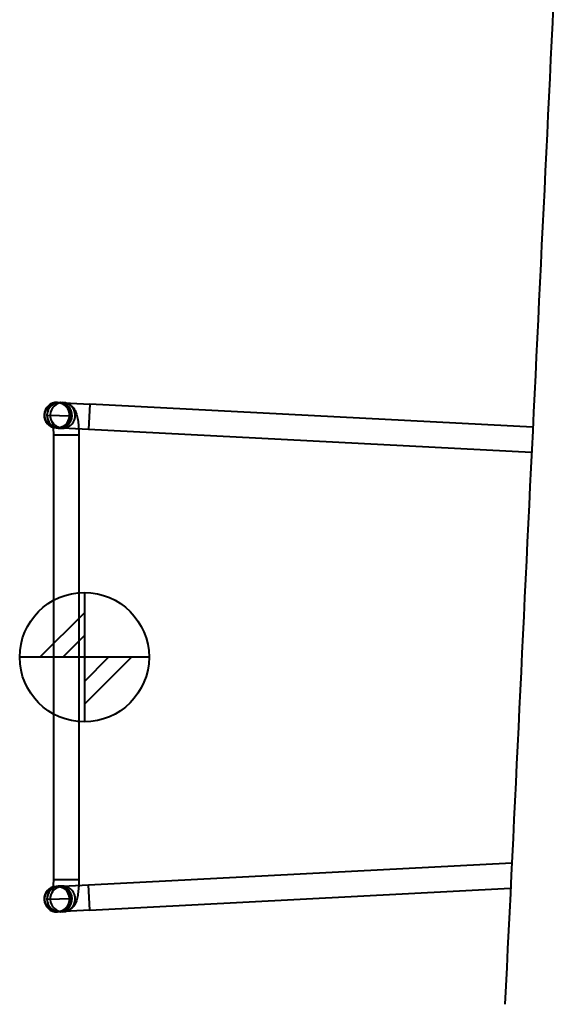
# Model space of a CAD drawing. Units: inches. Extents: x -13 to 376, y -131 to 62.
# Drawn here: x 13 to 17, y -115 to -107 of the extents above; entities that cross this region are included whole.
import ezdxf

# ---------------------------------------------------------------- set-up
doc = ezdxf.new("R2010")
doc.units = ezdxf.units.IN
doc.header["$LTSCALE"] = 0.1875
doc.header["$MEASUREMENT"] = 0
doc.layers.add('Object', color=12, linetype='Continuous', lineweight=40)

# ---------------------------------------------------------------- blocks, each defined once
blk = doc.blocks.new('2735')
at = {"layer": 'Object'}
h = blk.add_hatch(dxfattribs=at)
h.set_pattern_fill('ANSI31', color=2, style=0)
h.set_pattern_definition([(45, (-612.21975, 108.31642), (-0.088388348, 0.088388348), [])])
edge = h.paths.add_edge_path()
edge.add_line((-11.8692, 10.8799), (-12.8692, 10.8799))
edge.add_line((-12.3692, 11.3799), (-12.3692, 10.3799))
for p, q in [((-12.5768, 12.8494), (-12.3271, 12.8364)), ((-12.5613, 12.8484), (-12.5581, 12.8484)), ((-12.5581, 12.8484), (-12.5365, 12.8484)), ((-12.3271, 12.8364), (-12.3373, 12.6398)), ((-8.9015, 12.6583), (-12.3271, 12.8364)), ((-12.6584, 12.7525), (-12.4646, 12.7474)), ((-12.3373, 12.6398), (-12.587, 12.6528)), ((-12.5615, 12.6515), (-12.5365, 12.6515)), ((-12.6086, 12.5984), (-12.4118, 12.5984)), ((-12.6086, 12.5984), (-12.6086, 9.1614)), ((-12.4118, 12.5984), (-12.4118, 9.1614)), ((-8.911, 12.4617), (-12.3373, 12.6398)), ((-12.3373, 9.12), (-9.0641, 9.2901)), ((-12.6086, 9.1614), (-12.4118, 9.1614)), ((-12.587, 9.107), (-12.3373, 9.12)), ((-12.5365, 9.1082), (-12.5615, 9.1082)), ((-12.3271, 8.9234), (-12.3373, 9.12)), ((-12.3271, 8.9234), (-9.0737, 9.0925)), ((-12.6584, 9.0073), (-12.4646, 9.0123)), ((-12.3271, 8.9234), (-12.5768, 8.9104)), ((-12.5581, 8.9114), (-12.5613, 8.9114)), ((-12.5365, 8.9114), (-12.5581, 8.9114))]:
    blk.add_line(p, q, dxfattribs=at)
at = {"layer": 'Object', "color": 2}
for points in [[(-12.3692, 11.3799), (-12.3692, 10.3799)], [(-11.8692, 10.8799), (-12.8692, 10.8799)]]:
    blk.add_lwpolyline(points, dxfattribs=at)
blk.add_circle((-12.3692, 10.8799), 0.5, dxfattribs=at)
at = {"layer": 'Object'}
for centre, start, end in [((-12.5819, 12.7511), 87.02484, 267.02484), ((-12.5819, 12.7511), 267.02484, 87.02484), ((-12.5819, 9.0087), 92.97516, 272.97516), ((-12.5819, 9.0087), 272.97516, 92.97516)]:
    blk.add_arc(centre, 0.0984, start, end, dxfattribs=at)
for centre, major_axis in [((-12.5781, 12.7509), (0.0051, 0.0983)), ((-12.5781, 9.0089), (0.0051, -0.0983))]:
    blk.add_ellipse(centre, major_axis=major_axis, ratio=0.984808, dxfattribs=at)
for centre, major_axis, ratio, start_param, end_param in [((-12.5615, 12.75), (0.0051, 0.0983), 0.984808, 1.596809, 7.852867), ((-12.5615, 12.75), (0.0051, 0.0983), 0.984768, 4.737879, 7.852367), ((-12.5365, 12.75), (0, 0.0984), 0.984808, 0, 6.072595), ((-12.5365, 12.75), (0, 0.0984), 0.984808, 6.072595, 6.283185), ((-12.5615, 12.75), (0, 0.0984), 0.984808, 1.518247, 3.062432), ((-12.5615, 12.75), (0, -0.0984), 0.984768, 4.660341, 4.687332), ((-12.5615, 12.75), (0, 0.0984), 0.984808, 3.118476, 4.686809), ((-12.5615, 12.75), (0, 0.0984), 0.984808, 3.062432, 3.118476), ((-12.5615, 9.0098), (0, -0.0984), 0.984808, 3.220754, 4.764939), ((-12.5615, 9.0098), (0.0051, -0.0983), 0.984808, 4.713504, 10.969562), ((-12.5365, 9.0098), (0, -0.0984), 0.984808, 0.21059, 6.283185), ((-12.5615, 9.0098), (0, -0.0984), 0.984808, 3.164709, 3.220754), ((-12.5615, 9.0098), (0, -0.0984), 0.984808, 1.596376, 3.164709), ((-12.5615, 9.0098), (0, 0.0984), 0.984768, 1.595854, 1.622844), ((-12.5615, 9.0098), (0.0051, -0.0983), 0.984768, 4.714004, 7.828491), ((-12.5365, 9.0098), (0, -0.0984), 0.984808, 0, 0.21059)]:
    blk.add_ellipse(centre, major_axis=major_axis, ratio=ratio, start_param=start_param, end_param=end_param, dxfattribs=at)
for points in [[(-8.6739, 17.3722), (-8.8222, 14.301), (-8.97, 11.2395), (-9.117, 8.195)], [(-12.5365, 12.8484), (-12.5293, 12.8484), (-12.522, 12.8476), (-12.5152, 12.8462)], [(-12.6583, 12.7551), (-12.6583, 12.7551), (-12.6583, 12.7551), (-12.6583, 12.7551)], [(-12.4118, 9.1614), (-12.4118, 9.1461), (-12.4122, 9.1309), (-12.4129, 9.116)], [(-12.6583, 9.0046), (-12.6583, 9.0046), (-12.6583, 9.0046), (-12.6583, 9.0046)], [(-12.5152, 8.9136), (-12.522, 8.9122), (-12.5293, 8.9114), (-12.5365, 8.9114)]]:
    blk.add_open_spline(points, degree=3, dxfattribs=at)
for points, knots in [([(-12.5152, 12.8462), (-12.5114, 12.8453), (-12.5077, 12.8443), (-12.4934, 12.8396), (-12.4844, 12.8347), (-12.4679, 12.8232), (-12.4614, 12.8167), (-12.4493, 12.8025), (-12.445, 12.7953), (-12.4356, 12.7776), (-12.4323, 12.7684), (-12.4252, 12.7451), (-12.4223, 12.7313), (-12.4176, 12.7016), (-12.4158, 12.6858), (-12.4138, 12.6609), (-12.4133, 12.6524), (-12.4129, 12.6437)], [0.036685, 0.036685, 0.036685, 0.036685, 0.0573, 0.0573, 0.120282, 0.120282, 0.200815, 0.200815, 0.314609, 0.314609, 0.513391, 0.513391, 0.82755, 0.82755, 1.141709, 1.141709, 1.299698, 1.299698, 1.299698, 1.299698]), ([(-12.5365, 12.6515), (-12.5469, 12.6515), (-12.5572, 12.6534), (-12.5757, 12.6595), (-12.5836, 12.6639), (-12.5972, 12.6734), (-12.6021, 12.6784), (-12.6096, 12.687), (-12.6119, 12.6905), (-12.6152, 12.6959), (-12.6161, 12.6978), (-12.6173, 12.7005), (-12.6176, 12.7013), (-12.6178, 12.7019), (-12.6177, 12.7015), (-12.6171, 12.6995), (-12.6166, 12.6974), (-12.6153, 12.691), (-12.6144, 12.6863), (-12.6127, 12.6739), (-12.6118, 12.6659), (-12.611, 12.657)], [0, 0, 0, 0, 0.057648, 0.057648, 0.12072, 0.12072, 0.197368, 0.197368, 0.280774, 0.280774, 0.361768, 0.361768, 0.449339, 0.449339, 0.556119, 0.556119, 0.696369, 0.696369, 0.882351, 0.882351, 1.112527, 1.112527, 1.112527, 1.112527]), ([(-12.611, 12.657), (-12.611, 12.657), (-12.611, 12.6569), (-12.6101, 12.6466), (-12.6095, 12.6354), (-12.6088, 12.6155), (-12.6086, 12.6069), (-12.6086, 12.5984)], [1.1125274, 1.1125274, 1.1125274, 1.1125274, 1.1148236, 1.1148236, 1.3804478, 1.3804478, 1.5707963, 1.5707963, 1.5707963, 1.5707963]), ([(-12.4129, 12.6437), (-12.4125, 12.6352), (-12.4122, 12.6265), (-12.4119, 12.6113), (-12.4118, 12.6048), (-12.4118, 12.5984)], [1.299698, 1.299698, 1.299698, 1.299698, 1.4558685, 1.4558685, 1.5707963, 1.5707963, 1.5707963, 1.5707963]), ([(-12.6086, 9.1614), (-12.6086, 9.1486), (-12.609, 9.1358), (-12.6099, 9.1164), (-12.6104, 9.1094), (-12.611, 9.1027)], [1.5707963, 1.5707963, 1.5707963, 1.5707963, 1.8556289, 1.8556289, 2.0290653, 2.0290653, 2.0290653, 2.0290653]), ([(-12.611, 9.1027), (-12.6113, 9.0987), (-12.6117, 9.0949), (-12.6131, 9.0824), (-12.6142, 9.0747), (-12.6162, 9.0642), (-12.617, 9.0607), (-12.6178, 9.0579), (-12.6179, 9.0577), (-12.6172, 9.0596), (-12.6166, 9.0611), (-12.6142, 9.0656), (-12.6126, 9.0683), (-12.6072, 9.0756), (-12.6035, 9.0802), (-12.5915, 9.0908), (-12.583, 9.0968), (-12.562, 9.1053), (-12.5506, 9.1079), (-12.5381, 9.1082), (-12.5373, 9.1082), (-12.5365, 9.1082)], [2.029065, 2.029065, 2.029065, 2.029065, 2.133617, 2.133617, 2.386883, 2.386883, 2.589575, 2.589575, 2.728448, 2.728448, 2.82601, 2.82601, 2.90838, 2.90838, 2.990418, 2.990418, 3.072006, 3.072006, 3.13737, 3.13737, 3.141593, 3.141593, 3.141593, 3.141593]), ([(-12.4129, 9.116), (-12.413, 9.1137), (-12.4131, 9.1113), (-12.4142, 9.0919), (-12.4156, 9.0755), (-12.4196, 9.0445), (-12.422, 9.03), (-12.4287, 9.0018), (-12.4321, 8.9886), (-12.4446, 8.9652), (-12.4483, 8.9591), (-12.4573, 8.9478), (-12.4614, 8.9431), (-12.475, 8.9309), (-12.4865, 8.9228), (-12.5063, 8.9158), (-12.5107, 8.9146), (-12.5152, 8.9136)], [1.841895, 1.841895, 1.841895, 1.841895, 1.884956, 1.884956, 2.199115, 2.199115, 2.513274, 2.513274, 2.827433, 2.827433, 2.926569, 2.926569, 2.987079, 2.987079, 3.080469, 3.080469, 3.104908, 3.104908, 3.104908, 3.104908])]:
    blk.add_open_spline(points, degree=3, knots=knots, dxfattribs=at)

msp = doc.modelspace()

# ---------------------------------------------------------------- block references
at = {"layer": 'Object'}
msp.add_blockref('2735', (25.5186, -122.7069), dxfattribs=at)

doc.saveas('drawing.dxf')
